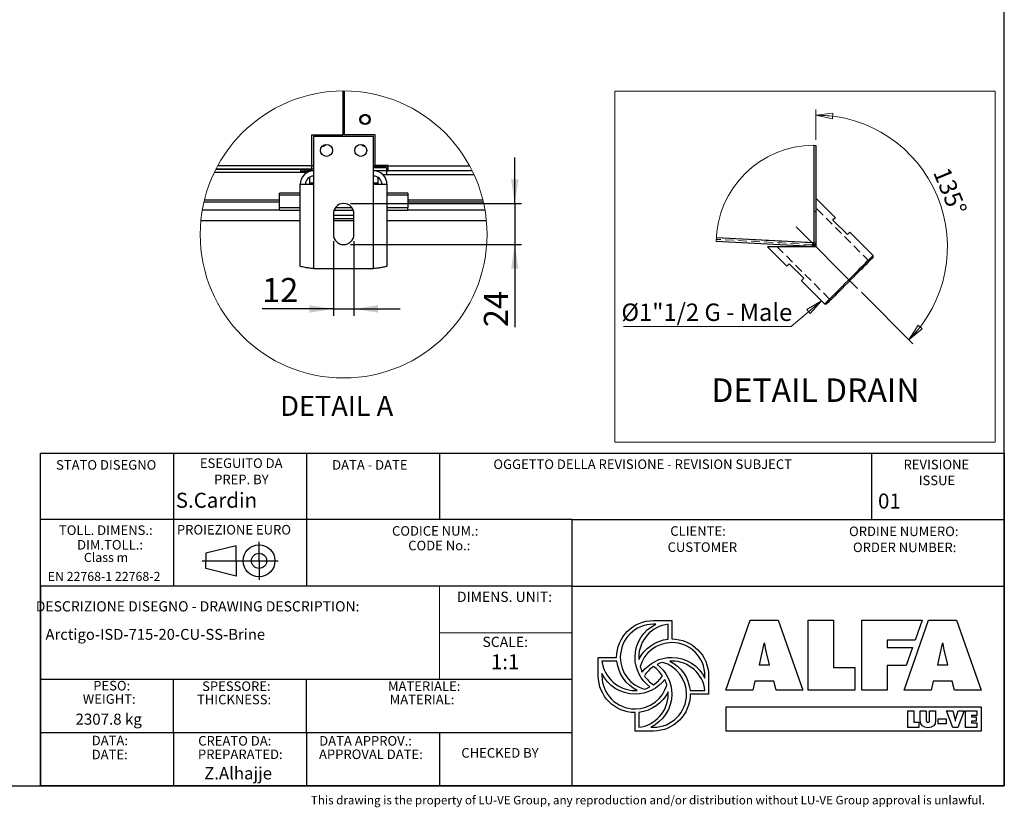
# Model space of a CAD drawing. Units: millimetres. Extents: x 5 to 414, y 3 to 291.
# Drawn here: x 270 to 414, y 3 to 117 of the extents above; entities that cross this region are included whole.
import ezdxf

# ---------------------------------------------------------------- set-up
doc = ezdxf.new("R2010")
doc.units = ezdxf.units.MM
doc.linetypes.add('CENTERX2', pattern=[20.32, 12.7, -2.54, 2.54, -2.54])
doc.linetypes.add('HIDDEN', pattern=[1.905, 1.27, -0.635])
for name, color, linetype in [('GEOMETRY', 7, 'Continuous'), ('SLD-0', 7, 'Continuous'), ('TITLE', 7, 'Continuous')]:
    doc.layers.add(name, color=color, linetype=linetype)
doc.styles.add('SLDTEXTSTYLE0', font='TXT', dxfattribs={"width": 0.605})
doc.styles.add('SLDTEXTSTYLE1', font='TXT', dxfattribs={"width": 0.90935})
doc.styles.add('SLDTEXTSTYLE2', font='TXT', dxfattribs={"width": 0.75})
doc.dimstyles.new('SLDDIMSTYLE10', dxfattribs={"dimtxt": 3.5, "dimasz": 3.5, "dimexe": 0, "dimexo": 0.0625, "dimgap": 0.875, "dimtad": 1, "dimdec": 1, "dimlfac": 4, "dimrnd": 1e-09, "dimzin": 12, "dimdsep": 46, "dimtxsty": 'SLDTEXTSTYLE0', "dimsah": 1, "dimcen": 0.09, "dimadec": 0, "dimazin": 3, "dimtfac": 1, "dimtdec": 1, "dimtmove": 0, "dimatfit": 0, "dimfxl": 0, "dimfrac": 2, "dimtolj": 1, "dimtzin": 12, "dimarcsym": 0})

# ---------------------------------------------------------------- blocks, each defined once
blk = doc.blocks.new('SW_NOTE_0')
at = {"color": 0, "linetype": 'Continuous', "lineweight": 18, "insert": (0, 4.42), "char_height": 3.429, "attachment_point": 1, "style": 'SLDTEXTSTYLE0'}
blk.add_mtext('DETAIL DRAIN', dxfattribs=at)
blk = doc.blocks.new('SW_NOTE_0_1')
at = {"color": 0, "linetype": 'Continuous', "lineweight": 18, "insert": (0, 3.27), "char_height": 2.54, "attachment_point": 1, "style": 'SLDTEXTSTYLE0'}
blk.add_mtext('Ø1"1/2 G - Male', dxfattribs=at)
blk = doc.blocks.new('SW_NOTE_0_2')
at = {"color": 0, "linetype": 'Continuous', "lineweight": 18, "insert": (3.02, 1.25), "char_height": 2.54, "attachment_point": 1, "rotation": 292.5, "style": 'SLDTEXTSTYLE0'}
blk.add_mtext('135°', dxfattribs=at)
blk = doc.blocks.new('Block_IS')
at = {"color": 7, "linetype": 'Continuous', "lineweight": 18}
for p, q in [((91.35, 48.2), (35.82, 48.2)), ((35.82, 48.2), (35.82, -2.97)), ((91.35, 48.2), (91.35, -2.97)), ((91.35, -2.97), (35.82, -2.97))]:
    blk.add_line(p, q, dxfattribs=at)
at = {"color": 179, "linetype": 'Continuous', "lineweight": 18}
for p, q in [((65.18, 41.1), (65.18, 45.52)), ((65.18, 44.72), (67.67, 44.98)), ((67.62, 44.16), (65.18, 44.72)), ((65.18, 44.72), (67.65, 44.57)), ((67.62, 44.16), (67.67, 44.98)), ((71.83, 18.88), (79.33, 11.38)), ((61.55, 13.91), (65.99, 17.64)), ((65.99, 17.64), (63.86, 16.35)), ((65.99, 17.64), (63.86, 16.35)), ((64.35, 15.77), (65.99, 17.64)), ((64.35, 15.77), (65.99, 17.64)), ((63.86, 16.35), (64.35, 15.77)), ((63.86, 16.35), (64.35, 15.77)), ((37.12, 13.91), (61.55, 13.91)), ((78.76, 11.95), (80.08, 14.07)), ((78.76, 11.95), (80.39, 13.8)), ((80.7, 13.53), (78.76, 11.95)), ((80.7, 13.53), (80.08, 14.07))]:
    blk.add_line(p, q, dxfattribs=at)
at = {"color": 179, "linetype": 'Continuous', "lineweight": 25}
for p, q in [((64.87, 40.31), (64.87, 26.08)), ((64.88, 40.31), (64.88, 26.09)), ((65.18, 40.3), (65.18, 26.09)), ((68.01, 29.77), (65.18, 32.59)), ((67.66, 29.41), (67.81, 29.57)), ((69.78, 27.29), (67.66, 29.41)), ((67.81, 29.57), (67.92, 29.68)), ((67.92, 29.68), (67.99, 29.74)), ((67.99, 29.74), (68.01, 29.77)), ((69.93, 27.44), (69.78, 27.29)), ((70.04, 27.56), (69.93, 27.44)), ((70.11, 27.62), (70.04, 27.56)), ((70.13, 27.65), (70.11, 27.62)), ((73.53, 24.25), (70.13, 27.65)), ((64.62, 25.55), (50.65, 26.29)), ((64.87, 26.08), (50.66, 26.83)), ((64.88, 26.09), (65.18, 26.09)), ((65.18, 26.09), (65.18, 25.52)), ((58.11, 25.52), (60.94, 22.7)), ((65.18, 25.52), (58.11, 25.52)), ((61.14, 22.9), (61.3, 23.05)), ((61.3, 23.05), (63.42, 20.93)), ((72.53, 23.25), (72.22, 22.94)), ((72.78, 23.22), (72.5, 22.94)), ((72.8, 23.53), (72.53, 23.25)), ((73.02, 23.46), (72.78, 23.22)), ((73.04, 23.76), (72.8, 23.53)), ((73.22, 23.66), (73.02, 23.46)), ((73.23, 23.95), (73.04, 23.76)), ((73.37, 23.81), (73.22, 23.66)), ((73.37, 24.1), (73.23, 23.95)), ((73.47, 24.2), (73.37, 24.1)), ((73.47, 23.91), (73.37, 23.81)), ((73.52, 24.24), (73.47, 24.2)), ((73.52, 23.96), (73.47, 23.91)), ((73.53, 24.25), (73.52, 24.24)), ((73.53, 23.97), (73.52, 23.96)), ((73.53, 23.97), (73.53, 24.25)), ((60.94, 22.7), (60.96, 22.72)), ((60.96, 22.72), (61.03, 22.78)), ((61.03, 22.78), (61.14, 22.9)), ((71.13, 21.85), (70.72, 21.44)), ((71.46, 21.9), (71.06, 21.5)), ((71.51, 22.24), (71.13, 21.85)), ((71.83, 22.27), (71.46, 21.9)), ((71.88, 22.6), (71.51, 22.24)), ((72.18, 22.62), (71.83, 22.27)), ((72.22, 22.94), (71.88, 22.6)), ((72.5, 22.94), (72.18, 22.62)), ((63.09, 20.6), (63.06, 20.57)), ((63.06, 20.57), (66.46, 17.18)), ((63.15, 20.66), (63.09, 20.6)), ((63.26, 20.77), (63.15, 20.66)), ((63.42, 20.93), (63.26, 20.77)), ((69.47, 20.19), (69.06, 19.78)), ((69.82, 20.26), (69.41, 19.85)), ((69.89, 20.61), (69.47, 20.19)), ((70.24, 20.68), (69.82, 20.26)), ((70.31, 21.03), (69.89, 20.61)), ((70.66, 21.09), (70.24, 20.68)), ((70.72, 21.44), (70.31, 21.03)), ((71.06, 21.5), (70.66, 21.09)), ((68.29, 19.01), (67.93, 18.65)), ((68.26, 18.7), (67.93, 18.37)), ((68.62, 19.06), (68.26, 18.7)), ((68.66, 19.39), (68.29, 19.01)), ((69.01, 19.45), (68.62, 19.06)), ((69.06, 19.78), (68.66, 19.39)), ((69.41, 19.85), (69.01, 19.45)), ((66.56, 17.28), (66.48, 17.2)), ((66.68, 17.4), (66.56, 17.28)), ((66.85, 17.57), (66.68, 17.4)), ((66.84, 17.28), (66.77, 17.21)), ((66.97, 17.41), (66.84, 17.28)), ((67.06, 17.78), (66.85, 17.57)), ((67.14, 17.58), (66.97, 17.41)), ((67.31, 18.04), (67.06, 17.78)), ((67.36, 17.8), (67.14, 17.58)), ((67.61, 18.33), (67.31, 18.04)), ((67.63, 18.07), (67.36, 17.8)), ((67.93, 18.65), (67.61, 18.33)), ((67.93, 18.37), (67.63, 18.07)), ((66.48, 17.2), (66.46, 17.18)), ((66.46, 17.18), (66.74, 17.18)), ((66.77, 17.21), (66.74, 17.18))]:
    blk.add_line(p, q, dxfattribs=at)
at = {"color": 179, "linetype": 'CENTERX2', "lineweight": 18}
blk.add_line((71.27, 19.44), (60.52, 30.19), dxfattribs=at)
at = {"color": 179, "linetype": 'HIDDEN', "lineweight": 18}
for p, q in [((65.18, 30.65), (64.88, 30.65)), ((72.96, 23.4), (65.18, 31.18)), ((64.63, 25.85), (50.65, 26.59)), ((64.87, 26.08), (50.66, 26.83)), ((59.81, 26.11), (59.79, 25.81)), ((65.02, 25.7), (64.81, 25.92)), ((65.03, 25.71), (64.81, 25.92)), ((65.03, 25.71), (64.81, 25.92)), ((65.02, 25.7), (64.81, 25.92)), ((64.81, 25.92), (64.81, 25.92)), ((59.53, 25.52), (67.31, 17.75)), ((64.62, 25.55), (64.63, 25.85))]:
    blk.add_line(p, q, dxfattribs=at)
at = {"color": 179, "linetype": 'Continuous', "lineweight": 18}
for centre, radius, start, end in [((65.18, 25.52), 19.2, 315, 90), ((64.87, 26.08), 14.23, 90, 179.1753), ((64.87, 26.08), 14.22, 88.7346, 89.9433)]:
    blk.add_arc(centre, radius, start, end, dxfattribs=at)
at = {"color": 179, "linetype": 'Continuous', "lineweight": 25}
for points, knots in [([(64.62, 25.55), (64.69, 25.56), (64.84, 25.57), (65.03, 25.69), (65.16, 25.87), (65.18, 26.02), (65.18, 26.09)], [0, 0, 0, 0, 0.250003, 0.499999, 0.749999, 1, 1, 1, 1]), ([(64.87, 26.08), (64.85, 26.02), (64.81, 25.91), (64.76, 25.75), (64.71, 25.64), (64.66, 25.56), (64.63, 25.56), (64.62, 25.55)], [0, 0, 0, 0, 0.31916, 0.602641, 0.820354, 0.956119, 1, 1, 1, 1]), ([(64.82, 25.94), (64.84, 25.96), (64.88, 26), (64.88, 26.06), (64.88, 26.09)], [0, 0, 0, 0, 0.426238, 1, 1, 1, 1])]:
    blk.add_open_spline(points, degree=3, knots=knots, dxfattribs=at)
at = {"color": 179, "linetype": 'HIDDEN', "lineweight": 18}
for points, knots in [([(64.87, 26.08), (64.85, 26.05), (64.81, 25.99), (64.75, 25.91), (64.69, 25.86), (64.65, 25.86), (64.63, 25.85)], [0, 0, 0, 0, 0.352442, 0.629962, 0.848831, 1, 1, 1, 1]), ([(64.63, 25.85), (64.66, 25.86), (64.73, 25.86), (64.8, 25.9), (64.82, 25.93), (64.82, 25.94)], [0, 0, 0, 0, 0.443045, 0.88608, 1, 1, 1, 1])]:
    blk.add_open_spline(points, degree=3, knots=knots, dxfattribs=at)
at = {"color": 7, "linetype": 'Continuous', "lineweight": 18}
for name, p in [('SW_NOTE_0_2', (81.57, 36.1)), ('SW_NOTE_0_1', (36.8, 13.97)), ('SW_NOTE_0', (49.93, 1.9))]:
    blk.add_blockref(name, p, dxfattribs=at)
blk = doc.blocks.new('Block3')
at = {"layer": 'SLD-0', "color": 179, "linetype": 'Continuous'}
for p, q in [((0, 0), (0, 48.49)), ((0, 48.49), (140.62, 48.49)), ((19.4, 48.49), (19.4, 38.79)), ((38.79, 48.49), (38.79, 38.79)), ((58.19, 48.49), (58.19, 38.79)), ((121.22, 48.49), (121.22, 38.79)), ((140.62, 48.49), (140.62, 0)), ((77.58, 38.79), (0, 38.79)), ((19.4, 38.79), (19.4, 29.09)), ((38.79, 38.79), (38.79, 29.09)), ((77.58, 0), (77.58, 38.79)), ((77.58, 38.79), (140.62, 38.79)), ((0, 29.09), (0, 0)), ((77.58, 29.09), (0, 29.09)), ((77.58, 29.09), (140.62, 29.09)), ((0, 15.52), (77.58, 15.52)), ((19.4, 7.76), (19.4, 15.52)), ((38.79, 7.76), (38.79, 15.52)), ((0, 7.76), (77.58, 7.76)), ((19.4, 7.76), (19.4, 0)), ((38.79, 7.76), (38.79, 0)), ((58.19, 7.76), (58.19, 0)), ((77.58, 0), (0, 0)), ((140.62, 0), (77.58, 0))]:
    blk.add_line(p, q, dxfattribs=at)
blk = doc.blocks.new('SW_NOTE_0_5')
at = {"layer": 'GEOMETRY', "color": 0, "attachment_point": 2, "style": 'SLDTEXTSTYLE2'}
for s, insert, char_height in [('Class m', (2.87, 1.71), 1.323), ('EN 22768-1 22768-2', (2.59, -1.06), 1.3229)]:
    blk.add_mtext(s, dxfattribs=dict(at, insert=insert, char_height=char_height))
blk = doc.blocks.new('_D_19')
at = {"layer": 'GEOMETRY'}
for p, q in [((315.69, 85.19), (315.69, 74.32)), ((318.69, 85.19), (318.69, 74.32)), ((315.69, 75.32), (305.28, 75.32)), ((315.69, 75.32), (318.69, 75.32)), ((318.69, 75.32), (325.42, 75.32))]:
    blk.add_line(p, q, dxfattribs=at)
for points in [[(315.69, 75.32), (312.19, 75.86), (312.19, 74.78)], [(318.69, 75.32), (322.19, 74.78), (322.19, 75.86)]]:
    blk.add_solid(points, dxfattribs=at)
at = {"layer": 'GEOMETRY', "insert": (305.28, 79.83), "char_height": 3.5, "attachment_point": 1, "style": 'SLDTEXTSTYLE0'}
blk.add_mtext('12', dxfattribs=at)
blk = doc.blocks.new('_D_20')
at = {"layer": 'GEOMETRY'}
for p, q in [((342.16, 90.69), (342.16, 97.42)), ((318.19, 90.69), (343.16, 90.69)), ((342.16, 90.69), (342.16, 84.69)), ((318.19, 84.69), (343.16, 84.69)), ((342.16, 84.69), (342.16, 72.65))]:
    blk.add_line(p, q, dxfattribs=at)
for points in [[(342.16, 90.69), (342.7, 94.19), (341.62, 94.19)], [(342.16, 84.69), (341.62, 81.19), (342.7, 81.19)]]:
    blk.add_solid(points, dxfattribs=at)
at = {"layer": 'GEOMETRY', "insert": (337.65, 72.65), "char_height": 3.5, "attachment_point": 1, "rotation": 90, "style": 'SLDTEXTSTYLE0'}
blk.add_mtext('24', dxfattribs=at)

msp = doc.modelspace()

# ---------------------------------------------------------------- linework, layer by layer
at = {"color": 7, "linetype": 'Continuous', "lineweight": 25}
for p, q in [((317.124, 100.69), (317.124, 107.117)), ((317.249, 107.117), (317.249, 100.69)), ((312.562, 100.69), (317.124, 100.69)), ((312.562, 95.69), (312.562, 100.69)), ((321.812, 100.69), (317.249, 100.69)), ((321.812, 96.24), (321.812, 100.69)), ((321.562, 100.44), (312.812, 100.44)), ((312.812, 100.44), (312.812, 93.49)), ((321.562, 93.49), (321.562, 100.44)), ((310.937, 95.19), (298.293, 95.19)), ((310.937, 95.69), (298.54, 95.69)), ((298.54, 95.69), (312.562, 95.69)), ((312.812, 96.19), (298.803, 96.19)), ((310.937, 95.19), (310.937, 95.69)), ((312.812, 95.69), (310.937, 95.69)), ((310.937, 95.44), (311.937, 95.44)), ((311.856, 95.19), (310.937, 95.19)), ((311.937, 95.44), (311.937, 95.69)), ((312.812, 95.44), (311.937, 95.44)), ((323.437, 96.116), (321.562, 96.116)), ((321.562, 96.112), (323.437, 96.112)), ((323.437, 96.086), (321.562, 96.086)), ((321.562, 95.94), (323.437, 95.94)), ((323.437, 95.44), (321.562, 95.44)), ((323.687, 96.24), (321.812, 96.24)), ((322.866, 94.94), (323.437, 94.94)), ((323.437, 96.24), (323.437, 96.116)), ((323.687, 96.19), (323.437, 96.19)), ((323.687, 96.163), (323.437, 96.163)), ((323.437, 96.112), (323.437, 96.116)), ((323.437, 96.112), (323.437, 96.086)), ((323.437, 95.94), (323.437, 95.44)), ((323.437, 95.44), (323.687, 95.44)), ((323.437, 95.44), (323.437, 94.94)), ((323.437, 94.94), (336.197, 94.94)), ((323.687, 96.19), (323.687, 96.24)), ((323.687, 96.19), (335.57, 96.19)), ((323.687, 95.44), (323.687, 96.19)), ((335.959, 95.44), (323.687, 95.44)), ((310.862, 81.572), (310.862, 93.49)), ((310.862, 93.49), (312.812, 93.49)), ((312.187, 94.514), (312.187, 93.64)), ((312.187, 93.64), (312.187, 93.49)), ((312.812, 93.49), (312.812, 81.19)), ((321.562, 81.19), (321.562, 93.49)), ((321.562, 93.49), (323.512, 93.49)), ((322.187, 94.514), (322.187, 93.64)), ((322.187, 93.64), (322.187, 93.49)), ((323.512, 93.49), (323.512, 81.572)), ((307.812, 91.903), (307.812, 92.196)), ((310.862, 92.196), (307.812, 92.196)), ((326.562, 92.196), (323.512, 92.196)), ((326.562, 92.196), (326.562, 91.903)), ((296.805, 90.94), (307.812, 90.94)), ((307.812, 90.039), (307.812, 91.903)), ((326.562, 91.903), (326.562, 90.039)), ((326.562, 90.94), (337.568, 90.94)), ((310.862, 90.039), (307.812, 90.039)), ((307.812, 89.656), (307.812, 90.039)), ((310.862, 89.656), (307.812, 89.656)), ((315.687, 89.19), (315.687, 86.19)), ((318.612, 89.656), (315.761, 89.656)), ((318.423, 90.039), (315.95, 90.039)), ((318.687, 86.19), (318.687, 89.19)), ((326.562, 90.039), (323.512, 90.039)), ((326.562, 89.656), (323.512, 89.656)), ((326.562, 89.656), (326.562, 90.039)), ((296.355, 88.19), (310.862, 88.19)), ((318.687, 88.94), (315.687, 88.94)), ((318.687, 88.44), (315.687, 88.44)), ((315.687, 88.19), (318.687, 88.19)), ((323.512, 88.19), (338.018, 88.19)), ((312.812, 81.19), (321.562, 81.19))]:
    msp.add_line(p, q, dxfattribs=at)
at = {"color": 8, "linetype": 'Continuous', "lineweight": 25}
for p, q in [((312.812, 93.64), (312.187, 93.64)), ((322.187, 93.64), (321.562, 93.64)), ((307.812, 91.176), (296.862, 91.176)), ((310.862, 91.903), (307.812, 91.903)), ((326.562, 91.903), (323.512, 91.903)), ((337.511, 91.176), (326.562, 91.176)), ((296.568, 89.773), (307.812, 89.773)), ((326.562, 89.773), (337.805, 89.773))]:
    msp.add_line(p, q, dxfattribs=at)
at = {"color": 7, "linetype": 'Continuous', "lineweight": 18}
msp.add_circle((317.187, 86.177), 20.928, dxfattribs=at)
at = {"color": 7, "linetype": 'Continuous', "lineweight": 25}
for centre, radius in [((320.312, 102.94), 0.75), ((320.312, 102.94), 0.625), ((314.687, 98.44), 0.875), ((319.687, 98.44), 0.875)]:
    msp.add_circle(centre, radius, dxfattribs=at)
for centre, radius, start, end in [((314.062, 99.655), 0.625, 268.13806, 326.25896), ((320.312, 99.656), 0.625, 213.75365, 271.85447), ((312.812, 93.49), 1.95, 89.9988, 180.00054), ((321.562, 93.49), 1.95, 359.99946, 90.0012), ((312.812, 93.49), 1.2, 90.00054, 179.99857), ((321.562, 93.49), 1.2, 0.00143, 89.99946), ((317.187, 89.19), 1.5, 0.00043, 179.99957), ((317.187, 86.19), 1.5, 180.00043, 359.99957)]:
    msp.add_arc(centre, radius, start, end, dxfattribs=at)
for points, knots in [([(311.298, 95.69), (311.339, 95.651), (311.463, 95.534), (311.695, 95.455), (311.873, 95.444), (311.937, 95.44)], [0, 0, 0, 0, 0.2382113, 0.7258891, 1, 1, 1, 1]), ([(312.812, 81.19), (312.596, 81.217), (312.187, 81.27), (311.625, 81.339), (311.222, 81.433), (310.942, 81.465), (310.875, 81.553), (310.862, 81.572)], [0, 0, 0, 0, 0.3267207, 0.6166704, 0.8375932, 0.9666004, 1, 1, 1, 1]), ([(323.512, 81.572), (323.476, 81.542), (323.353, 81.44), (323.016, 81.403), (322.547, 81.311), (322.038, 81.25), (321.698, 81.207), (321.562, 81.19)], [0, 0, 0, 0, 0.0693442, 0.2353387, 0.4861777, 0.7947145, 1, 1, 1, 1])]:
    msp.add_open_spline(points, degree=3, knots=knots, dxfattribs=at)
at = {"layer": 'GEOMETRY', "lineweight": 18}
for p, q in [((331.154, 34.903), (331.154, 21.326)), ((331.154, 28.114), (350.55, 28.114))]:
    msp.add_line(p, q, dxfattribs=at)
at = {"layer": 'GEOMETRY', "color": 162}
for p, q in [((362.393, 29.888), (365.078, 29.888)), ((362.736, 29.351), (362.393, 29.351)), ((364.54, 27.169), (364.54, 29.351)), ((354.339, 21.835), (354.339, 24.519)), ((354.339, 24.519), (357.024, 24.519)), ((357.061, 23.982), (354.876, 23.982)), ((354.875, 22.179), (354.876, 21.835)), ((370.447, 21.835), (370.447, 19.15)), ((367.737, 19.684), (369.909, 19.687)), ((370.447, 19.15), (367.763, 19.146)), ((359.709, 13.781), (359.709, 16.465)), ((360.247, 16.492), (360.245, 14.318)), ((362.393, 13.781), (359.709, 13.781)), ((362.025, 14.318), (362.393, 14.318))]:
    msp.add_line(p, q, dxfattribs=at)
at = {"layer": 'GEOMETRY', "color": 154}
for p, q in [((372.964, 19.756), (376.497, 29.925)), ((376.497, 29.925), (380.584, 29.925)), ((380.584, 29.925), (384.211, 19.756)), ((384.98, 29.925), (388.676, 29.925)), ((384.98, 19.756), (384.98, 29.925)), ((388.676, 29.925), (388.676, 23.02)), ((392.789, 29.925), (401.595, 29.925)), ((392.789, 19.756), (392.789, 29.925)), ((398.979, 19.756), (402.512, 29.925)), ((401.595, 29.925), (400.569, 27.012)), ((402.512, 29.925), (406.599, 29.925)), ((406.599, 29.925), (410.227, 19.756)), ((378.507, 26.54), (377.833, 23.438)), ((378.641, 26.54), (378.507, 26.54)), ((400.569, 27.012), (396.511, 27.012)), ((396.511, 27.012), (396.511, 25.96)), ((396.511, 25.96), (400.188, 25.96)), ((400.188, 25.96), (399.258, 23.311)), ((404.522, 26.54), (403.847, 23.438)), ((404.657, 26.54), (404.522, 26.54)), ((379.316, 23.438), (378.884, 25.232)), ((405.331, 23.438), (404.9, 25.232)), ((377.833, 23.438), (379.316, 23.438)), ((388.676, 23.02), (391.777, 23.02)), ((391.777, 23.02), (391.777, 19.756)), ((399.258, 23.311), (396.511, 23.317)), ((396.511, 23.317), (396.511, 19.756)), ((403.847, 23.438), (405.331, 23.438)), ((377.172, 21.024), (376.875, 19.756)), ((379.963, 21.024), (377.172, 21.024)), ((380.301, 19.756), (379.963, 21.024)), ((403.187, 21.024), (402.89, 19.756)), ((405.978, 21.024), (403.187, 21.024)), ((406.316, 19.756), (405.978, 21.024)), ((376.875, 19.756), (372.964, 19.756)), ((384.211, 19.756), (380.301, 19.756)), ((391.777, 19.756), (384.98, 19.756)), ((396.511, 19.756), (392.789, 19.756)), ((402.89, 19.756), (398.979, 19.756)), ((410.227, 19.756), (406.316, 19.756)), ((410.244, 17.279), (372.975, 17.279)), ((372.975, 17.279), (372.975, 13.796)), ((410.244, 13.796), (410.244, 17.279)), ((372.975, 13.796), (410.244, 13.796))]:
    msp.add_line(p, q, dxfattribs=at)
at = {"layer": 'GEOMETRY', "color": 7}
for p, q in [((399.489, 16.718), (400.365, 16.718)), ((399.489, 14.305), (399.489, 16.718)), ((400.365, 16.718), (400.365, 15.079)), ((401.328, 15.291), (401.328, 16.718)), ((401.328, 16.718), (402.206, 16.718)), ((402.206, 16.718), (402.206, 15.374)), ((402.686, 15.374), (402.686, 16.718)), ((402.686, 16.718), (403.562, 16.718)), ((403.562, 16.718), (403.562, 15.291)), ((406.074, 14.305), (405.14, 16.718)), ((405.14, 16.718), (406.055, 16.718)), ((406.055, 16.718), (406.376, 15.62)), ((406.516, 15.62), (406.836, 16.718)), ((407.751, 16.718), (406.817, 14.305)), ((406.836, 16.718), (407.751, 16.718)), ((407.934, 16.718), (409.556, 16.718)), ((407.934, 14.305), (407.934, 16.718)), ((409.556, 16.059), (408.817, 16.059)), ((408.817, 16.059), (408.817, 15.828)), ((408.817, 15.828), (409.492, 15.828)), ((409.492, 15.828), (409.492, 15.201)), ((409.556, 16.718), (409.556, 16.059)), ((400.365, 15.079), (401.102, 15.079)), ((401.102, 15.079), (401.102, 14.305)), ((403.956, 15.537), (405.098, 15.537)), ((403.956, 14.833), (403.956, 15.537)), ((405.098, 14.833), (403.956, 14.833)), ((405.098, 15.537), (405.098, 14.833)), ((406.436, 15.262), (406.455, 15.262)), ((409.492, 15.201), (408.817, 15.201)), ((408.817, 15.201), (408.817, 14.964)), ((408.817, 14.964), (409.582, 14.964)), ((409.582, 14.964), (409.582, 14.305)), ((401.102, 14.305), (399.489, 14.305)), ((406.817, 14.305), (406.074, 14.305)), ((409.582, 14.305), (407.934, 14.305))]:
    msp.add_line(p, q, dxfattribs=at)
at = {"layer": 'GEOMETRY', "color": 162}
for points, degree in [([(357.024, 24.519), (357.024, 27.485), (359.428, 29.888), (362.393, 29.888)], 3), ([(362.393, 29.351), (359.724, 29.351), (357.56, 27.188), (357.56, 24.519)], 3), ([(359.708, 24.519), (359.708, 26.663), (360.919, 28.491), (362.736, 29.351)], 3), ([(364.54, 29.351), (362.126, 29.083), (360.245, 27.005), (360.245, 24.519)], 3), ([(365.078, 29.888), (365.078, 28.842), (365.078, 27.204)], 2), ([(360.257, 24.192), (361.059, 25.811), (362.661, 26.983), (364.54, 27.169)], 3), ([(365.077, 26.667), (362.886, 26.667), (361.036, 25.208), (360.444, 23.209)], 3), ([(369.909, 21.835), (369.909, 24.503), (367.746, 26.667), (365.077, 26.667)], 3), ([(365.078, 27.204), (368.044, 27.204), (370.447, 24.8), (370.447, 21.835)], 3), ([(357.56, 24.519), (357.56, 22.315), (359.037, 20.455), (361.055, 19.875)], 3), ([(361.878, 20.207), (360.561, 21.186), (359.708, 22.753), (359.708, 24.519)], 3), ([(360.245, 24.519), (360.245, 24.409), (360.249, 24.3), (360.257, 24.192)], 3), ([(360.76, 22.355), (361.738, 23.675), (363.308, 24.519), (365.077, 24.519)], 3), ([(365.077, 24.519), (367.195, 24.519), (369.036, 23.275), (369.909, 21.493)], 3), ([(354.876, 23.982), (355.149, 21.572), (357.225, 19.687), (359.708, 19.687)], 3), ([(360.027, 19.699), (358.399, 20.501), (357.246, 22.094), (357.061, 23.982)], 3), ([(360.444, 23.209), (360.527, 22.919), (360.627, 22.619), (360.76, 22.355)], 3), ([(362.399, 23.168), (361.877, 22.817), (361.416, 22.365), (361.065, 21.842)], 3), ([(363.721, 21.824), (363.37, 22.344), (362.92, 22.818), (362.399, 23.168)], 3), ([(363.745, 23.791), (363.451, 23.707), (363.18, 23.604), (362.912, 23.47)], 3), ([(362.912, 23.47), (364.229, 22.491), (365.077, 20.917), (365.077, 19.15)], 3), ([(367.225, 19.15), (367.225, 21.35), (365.756, 23.206), (363.745, 23.791)], 3), ([(365.077, 23.982), (364.977, 23.982), (364.86, 23.988), (364.762, 23.983)], 3), ([(364.762, 23.983), (366.391, 23.18), (367.554, 21.576), (367.737, 19.684)], 3), ([(369.909, 19.687), (369.635, 22.095), (367.559, 23.982), (365.077, 23.982)], 3), ([(359.709, 16.465), (356.743, 16.465), (354.339, 18.869), (354.339, 21.835)], 3), ([(359.708, 19.15), (357.582, 19.15), (355.744, 20.386), (354.875, 22.179)], 3), ([(354.876, 21.835), (354.876, 19.166), (357.039, 17.002), (359.708, 17.002)], 3), ([(361.065, 21.842), (361.418, 21.317), (361.871, 20.853), (362.397, 20.501)], 3), ([(362.397, 20.501), (362.923, 20.852), (363.368, 21.3), (363.721, 21.824)], 3), ([(369.909, 21.493), (369.914, 21.626), (369.909, 21.835)], 2), ([(364.037, 21.302), (363.058, 19.991), (361.47, 19.15), (359.708, 19.15)], 3), ([(359.708, 17.002), (361.909, 17.002), (363.769, 18.475), (364.352, 20.488)], 3), ([(361.055, 19.875), (361.342, 19.957), (361.615, 20.076), (361.878, 20.207)], 3), ([(364.352, 20.488), (364.271, 20.771), (364.166, 21.043), (364.037, 21.302)], 3), ([(359.708, 19.687), (359.816, 19.687), (359.92, 19.692), (360.027, 19.699)], 3), ([(360.245, 14.318), (362.658, 14.587), (364.54, 16.665), (364.54, 19.15)], 3), ([(364.538, 19.481), (363.74, 17.848), (362.137, 16.68), (360.247, 16.492)], 3), ([(365.077, 19.15), (365.077, 17.038), (363.798, 15.194), (362.025, 14.318)], 3), ([(362.393, 14.318), (365.061, 14.318), (367.225, 16.481), (367.225, 19.15)], 3), ([(367.763, 19.146), (367.754, 16.188), (365.353, 13.781), (362.393, 13.781)], 3), ([(364.54, 19.15), (364.54, 19.257), (364.545, 19.375), (364.538, 19.481)], 3)]:
    msp.add_open_spline(points, degree=degree, dxfattribs=at)
at = {"layer": 'GEOMETRY', "color": 154}
for points in [[(378.884, 25.232), (378.777, 25.663), (378.709, 26.108), (378.641, 26.54)], [(404.9, 25.232), (404.791, 25.663), (404.724, 26.108), (404.657, 26.54)]]:
    msp.add_open_spline(points, degree=3, dxfattribs=at)
at = {"layer": 'GEOMETRY', "color": 7}
for points in [[(402.446, 14.267), (401.77, 14.267), (401.328, 14.587), (401.328, 15.291)], [(402.206, 15.374), (402.206, 15.185), (402.212, 15.019), (402.446, 15.019)], [(402.446, 15.019), (402.679, 15.019), (402.686, 15.185), (402.686, 15.374)], [(403.562, 15.291), (403.562, 14.587), (403.121, 14.267), (402.446, 14.267)], [(406.376, 15.62), (406.41, 15.502), (406.436, 15.384), (406.436, 15.262)], [(406.455, 15.262), (406.455, 15.384), (406.481, 15.502), (406.516, 15.62)]]:
    msp.add_open_spline(points, degree=3, dxfattribs=at)
at = {"layer": 'SLD-0', "color": 179, "linetype": 'Continuous'}
for p, q in [((311.758, 54.299), (311.758, 44.601)), ((301.522, 40.802), (297.091, 39.694)), ((301.522, 38.587), (301.522, 40.802)), ((304.845, 38.587), (304.845, 41.356)), ((297.091, 39.694), (297.091, 38.587)), ((296.538, 38.587), (307.614, 38.587)), ((297.091, 37.479), (297.091, 38.587)), ((301.522, 36.372), (297.091, 37.479)), ((301.522, 38.587), (301.522, 36.372)), ((304.845, 38.587), (304.845, 35.818)), ((350.55, 34.903), (272.967, 34.903))]:
    msp.add_line(p, q, dxfattribs=at)
for radius in [2.326, 1.108]:
    msp.add_circle((304.845, 38.587), radius, dxfattribs=at)
at = {"layer": 'TITLE', "color": 7, "linetype": 'Continuous'}
for p, q in [((413.586, 5.809), (413.586, 290.893)), ((5.273, 5.809), (413.586, 5.809))]:
    msp.add_line(p, q, dxfattribs=at)

# ---------------------------------------------------------------- block references
at = {"layer": 'GEOMETRY'}
for name, p in [('Block3', (272.967, 5.809)), ('Block_IS', (320.914, 58.867)), ('SW_NOTE_0_5', (279.641, 38.04))]:
    msp.add_blockref(name, p, dxfattribs=at)

# ---------------------------------------------------------------- texts
for s, insert, char_height, attachment_point, style in [('DETAIL A', (316.178, 62.637), 2.9104, 2, 'SLDTEXTSTYLE0'), ('This drawing is the property of LU-VE Group, any reproduction and/or distribution without LU-VE Group approval is unlawful.', (410.759, 4.326), 1.243753, 3, 'SLDTEXTSTYLE1')]:
    msp.add_mtext(s, dxfattribs=dict(at, insert=insert, char_height=char_height, attachment_point=attachment_point, style=style))
at = {"layer": 'SLD-0', "style": 'SLDTEXTSTYLE2'}
for s, insert, char_height, attachment_point in [('STATO DISEGNO', (282.542, 53.274), 1.3944, 2), ('ESEGUITO DA', (302.244, 53.526), 1.3944, 2), ('DATA - DATE', (321.012, 53.274), 1.3944, 2), ('OGGETTO DELLA REVISIONE - REVISION SUBJECT', (360.822, 53.373), 1.3944, 2), ('REVISIONE', (403.671, 53.33), 1.3944, 2), ('PREP. BY', (302.265, 51.156), 1.3944, 2), ('ISSUE', (403.754, 51.018), 1.3944, 2), ('S.Cardin', (292.699, 48.52), 2.1912, 1), ('01', (395.16, 48.407), 2.1912, 1), ('TOLL. DIMENS.:', (282.487, 43.756), 1.3944, 2), ('PROIEZIONE EURO', (292.858, 43.825), 1.3944, 1), ('CODICE NUM.:', (330.547, 43.649), 1.3944, 2), ('CLIENTE:', (368.894, 43.634), 1.3944, 2), ('ORDINE NUMERO:', (398.915, 43.59), 1.3944, 2), ('DIM.TOLL.:', (283.105, 41.624), 1.3944, 2), ('CODE No.:', (331.142, 41.518), 1.3944, 2), ('CUSTOMER', (369.53, 41.29), 1.3944, 2), ('ORDER NUMBER:', (399.047, 41.255), 1.3944, 2), ('DIMENS. UNIT:', (340.662, 34.094), 1.494, 2), ('DESCRIZIONE DISEGNO - DRAWING DESCRIPTION:', (295.883, 32.703), 1.494, 2), ('Arctigo-ISD-715-20-CU-SS-Brine', (273.683, 28.661), 1.5875, 1), ('SCALE:', (340.763, 27.523), 1.494, 2), ('1:1', (340.752, 24.973), 2.1912, 2), ('PESO:', (283.349, 21.087), 1.3944, 2), ('SPESSORE:', (301.537, 21.011), 1.3944, 2), ('MATERIALE:', (328.938, 21.011), 1.3944, 2), ('WEIGHT:', (282.982, 19.142), 1.3944, 2), ('THICKNESS:', (301.202, 19.065), 1.3944, 2), ('MATERIAL:', (328.627, 19.065), 1.3944, 2), ('2307.8 kg', (282.904, 16.315), 1.6137, 2), ('DATA:', (280.433, 13.086), 1.3944, 1), ('CREATO DA:', (295.967, 13.048), 1.3944, 1), ('DATA APPROV.:', (313.626, 13.048), 1.3944, 1), ('DATE:', (280.428, 11.049), 1.3944, 1), ('PREPARATED:', (295.932, 11.083), 1.3944, 1), ('APPROVAL DATE:', (313.591, 11.083), 1.3944, 1), ('CHECKED BY', (340, 11.288), 1.3944, 2), ('Z.Alhajje', (301.786, 8.516), 1.7928, 2)]:
    msp.add_mtext(s, dxfattribs=dict(at, insert=insert, char_height=char_height, attachment_point=attachment_point))

# ---------------------------------------------------------------- dimensions: what is measured, and where the dimension line sits
at = {"layer": 'GEOMETRY'}
dim = msp.add_linear_dim(base=(342.162, 84.69), p1=(317.187, 90.69), p2=(317.187, 84.69), angle=90, dimstyle='SLDDIMSTYLE10', dxfattribs=at)
dim.commit()
dim.dimension.update_dxf_attribs({"geometry": '_D_20', "text_midpoint": (342.162, 75.323), "dimtype": 160})
dim = msp.add_linear_dim(base=(318.687, 75.323), p1=(315.687, 86.19), p2=(318.687, 86.19), dimstyle='SLDDIMSTYLE10', dxfattribs=at)
dim.commit()
dim.dimension.update_dxf_attribs({"geometry": '_D_19', "text_midpoint": (307.957, 75.323), "dimtype": 160})

doc.saveas('drawing.dxf')
